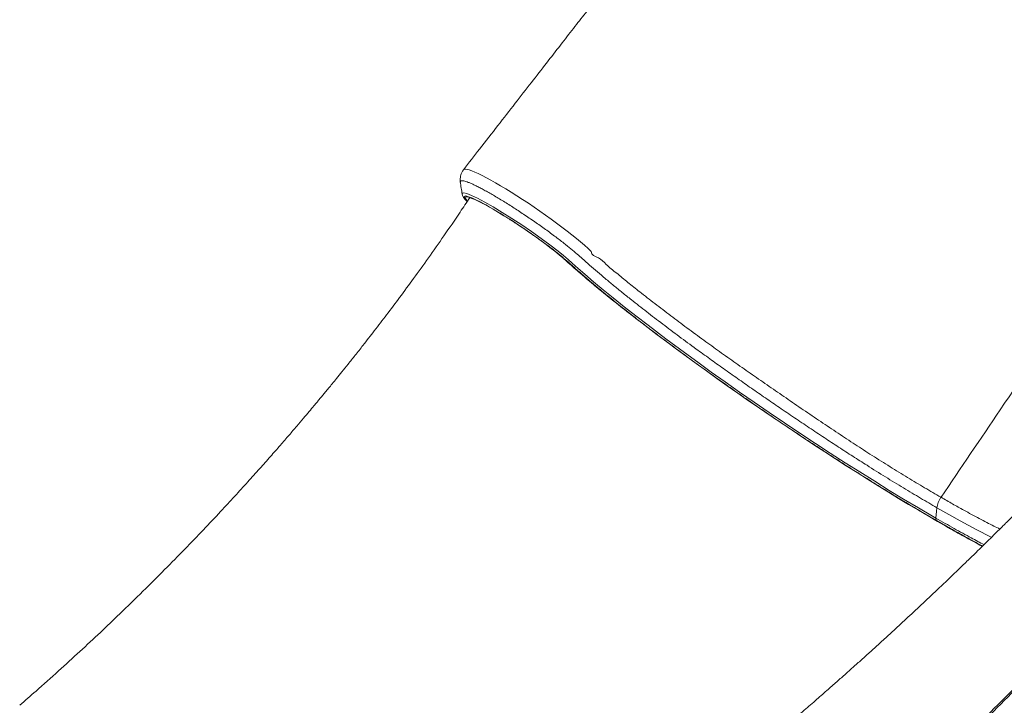
# Model space of a CAD drawing. Units: millimetres. Extents: x -9513 to 19495, y -7699 to 1685.
# Drawn here: x 6472 to 7119, y -4997 to -4546 of the extents above; entities that cross this region are included whole.
import ezdxf

# ---------------------------------------------------------------- set-up
doc = ezdxf.new("R2010")
doc.units = ezdxf.units.MM

msp = doc.modelspace()

# ---------------------------------------------------------------- linework, layer by layer
at = {"color": 7, "linetype": 'Continuous', "lineweight": 15}
for p, q in [((6762.83, -4660.73), (6762.83, -4660.7)), ((6829.58, -4703.19), (6830.83, -4704.31))]:
    msp.add_line(p, q, dxfattribs=at)
at = {"color": 8, "linetype": 'Continuous', "lineweight": 15}
for p in [(6829.88, -4703.4), (6830.83, -4704.31)]:
    msp.add_line(p, (6831.18, -4704.57), dxfattribs=at)
at = {"color": 8, "linetype": 'Continuous', "lineweight": 15, "flags": 128}
for points in [[(6763.59, -4644.66), (6763.6, -4644.66), (6764.08, -4644.36), (6764.87, -4644.29), (6765.96, -4644.44), (6767.38, -4644.82), (6769.11, -4645.42), (6771.08, -4646.22), (6773.3, -4647.23), (6775.84, -4648.47), (6778.62, -4649.91), (6781.53, -4651.49), (6784.63, -4653.24), (6787.99, -4655.2), (6791.5, -4657.31), (6795.02, -4659.48), (6798.63, -4661.77), (6802.41, -4664.22), (6806.25, -4666.75), (6809.99, -4669.28), (6813.72, -4671.85), (6817.53, -4674.53), (6821.27, -4677.21), (6824.82, -4679.81), (6828.26, -4682.38), (6831.66, -4684.98), (6834.89, -4687.51), (6837.81, -4689.86), (6840.55, -4692.11), (6843.13, -4694.32), (6845.46, -4696.38), (6847.55, -4698.31), (6847.55, -4698.31), (6847.55, -4698.31)], [(6762.83, -4660.7), (6762.76, -4660.15), (6763.74, -4659.85), (6765.75, -4660.3), (6768.85, -4661.51), (6772.78, -4663.39), (6777.64, -4665.98), (6783.02, -4669.06), (6789.09, -4672.72), (6795.31, -4676.65), (6801.87, -4680.96), (6808.24, -4685.31), (6814.59, -4689.8), (6820.38, -4694.06), (6825.8, -4698.22), (6829.31, -4701.05), (6832.38, -4703.66), (6835.07, -4706.04), (6839.05, -4709.6), (6843.3, -4713.32), (6849.15, -4718.31), (6855.41, -4723.54), (6862.07, -4728.97), (6869.31, -4734.76), (6876.93, -4740.75), (6884.89, -4746.89), (6896.62, -4755.78), (6908.91, -4764.9), (6917.6, -4771.25), (6926.5, -4777.66), (6935.57, -4784.12), (6945.09, -4790.81), (6954.75, -4797.52), (6964.49, -4804.2), (6974.61, -4811.07), (6984.77, -4817.87), (6994.91, -4824.57), (7004.72, -4830.97), (7014.47, -4837.25), (7024.1, -4843.37), (7033.89, -4849.51), (7043.51, -4855.45), (7052.92, -4861.17), (7062.59, -4866.94), (7071.98, -4872.45), (7074.09, -4873.67), (7074.09, -4873.67)], [(6766.1, -4665.26), (6765.49, -4664.5), (6764.96, -4663.68), (6764.73, -4663.06), (6764.78, -4662.63), (6765.14, -4662.4), (6765.78, -4662.37), (6766.71, -4662.54), (6767.92, -4662.91), (6769.4, -4663.47), (6771.13, -4664.23), (6773.11, -4665.18), (6775.31, -4666.3), (6775.99, -4666.66)], [(6831.18, -4704.57), (6834.95, -4707.96), (6838.97, -4711.5), (6843.22, -4715.17), (6847.71, -4718.97), (6852.42, -4722.89), (6857.35, -4726.92), (6862.49, -4731.07), (6867.82, -4735.32), (6873.35, -4739.66), (6878.86, -4743.94)], [(7110.61, -4886.39), (7110.41, -4886.29), (7100.56, -4881.18), (7089.98, -4875.43), (7082.57, -4871.29), (7074.85, -4866.88), (7074.85, -4866.88), (7074.85, -4866.88)], [(7080.59, -4878.97), (7081.23, -4879.34), (7087.11, -4882.65), (7092.8, -4885.82), (7098.32, -4888.83), (7103.64, -4891.68), (7104.75, -4892.27)]]:
    msp.add_lwpolyline(points, dxfattribs=at)
at = {"color": 7, "linetype": 'Continuous', "lineweight": 15, "flags": 128}
for points in [[(6878.86, -4743.94), (6879.06, -4744.1), (6884.95, -4748.61), (6890.99, -4753.2), (6897.19, -4757.85), (6903.53, -4762.56), (6910.01, -4767.32), (6916.6, -4772.12), (6923.31, -4776.96), (6930.11, -4781.82), (6937, -4786.71), (6943.97, -4791.6), (6951, -4796.49), (6958.09, -4801.38), (6965.21, -4806.25), (6972.37, -4811.1), (6979.54, -4815.92), (6986.72, -4820.7), (6993.89, -4825.44), (7001.05, -4830.12), (7008.17, -4834.73), (7015.25, -4839.28), (7022.28, -4843.75), (7029.25, -4848.14), (7036.13, -4852.43), (7042.93, -4856.63), (7049.63, -4860.72), (7056.21, -4864.69), (7062.68, -4868.55), (7069.01, -4872.28), (7075.2, -4875.88), (7080.59, -4878.97)], [(7074.09, -4873.67), (7074.61, -4869.07), (7074.85, -4866.88)]]:
    msp.add_lwpolyline(points, dxfattribs=at)
at = {"color": 7, "linetype": 'Continuous', "lineweight": 15}
msp.add_arc((6611.42, -4965.88), 341.5, 50.22953, 61.1898, dxfattribs=at)
for points, knots in [([(7116.02, -4235.52), (7110.97, -4238.9), (7101.02, -4245.55), (7086.45, -4256.34), (7072.48, -4267.53), (7059.13, -4279.04), (7046.21, -4290.94), (7033.76, -4303.18), (7021.81, -4315.67), (7010.57, -4328.12), (7000.04, -4340.45), (6990.21, -4352.6), (6981.06, -4364.49), (6972.31, -4375.79), (6963.34, -4387.38), (6954.24, -4399.14), (6945.07, -4411), (6936.49, -4422.07), (6928.44, -4432.46), (6920.72, -4442.43), (6913.35, -4451.94), (6906.34, -4460.98), (6899.86, -4469.33), (6894.89, -4475.74), (6891.32, -4480.34), (6889.07, -4483.23), (6887.09, -4485.79), (6885.37, -4488), (6883.93, -4489.87), (6882.54, -4491.66), (6880.88, -4493.79), (6878.64, -4496.68), (6875.71, -4500.45), (6872.08, -4505.13), (6867.75, -4510.7), (6862.72, -4517.18), (6857, -4524.55), (6850.58, -4532.81), (6843.46, -4541.98), (6835.63, -4552.05), (6827.11, -4563.01), (6817.89, -4574.88), (6807.96, -4587.64), (6797.33, -4601.31), (6786, -4615.87), (6774.67, -4630.42), (6767.13, -4640.12), (6763.59, -4644.66)], [0, 0, 0, 0, 0.037255, 0.073422, 0.108507, 0.142502, 0.175399, 0.20875, 0.240874, 0.271763, 0.301409, 0.329809, 0.356954, 0.382829, 0.407432, 0.43656, 0.463682, 0.488945, 0.512793, 0.535257, 0.557568, 0.578318, 0.597506, 0.61513, 0.62251, 0.629202, 0.635086, 0.640163, 0.644433, 0.647934, 0.652512, 0.65913, 0.667808, 0.678548, 0.691351, 0.706216, 0.723146, 0.742142, 0.763204, 0.786335, 0.811536, 0.838808, 0.868155, 0.899577, 0.933077, 0.968658, 1, 1, 1, 1]), ([(7317.08, -4553.43), (7314.96, -4554.65), (7310.73, -4557.09), (7303.33, -4561.63), (7294.89, -4567.43), (7285.46, -4574.64), (7276.15, -4582.51), (7267.01, -4590.99), (7257.98, -4600.12), (7249.17, -4610.01), (7240.61, -4620.62), (7232.34, -4631.65), (7224.3, -4642.98), (7216.43, -4654.47), (7195.98, -4684.78), (7162.62, -4734.09), (7118.91, -4798.77), (7090.47, -4840.85), (7077.5, -4860.03)], [0, 0, 0, 0, 0.022193, 0.04438, 0.077644, 0.111021, 0.144437, 0.177814, 0.211078, 0.245463, 0.27989, 0.314442, 0.349101, 0.383774, 0.418323, 0.62152, 0.827459, 1, 1, 1, 1]), ([(6763.64, -4644.71), (6763.58, -4644.78), (6763.12, -4645.3), (6762.49, -4646.45), (6761.83, -4648.07), (6761.47, -4649.71), (6761.39, -4651.27), (6761.44, -4652.33), (6761.54, -4652.8), (6761.55, -4652.83)], [0, 0, 0, 0, 0.030029, 0.235555, 0.432162, 0.621611, 0.806251, 0.988313, 1, 1, 1, 1]), ([(6761.49, -4652.69), (6761.69, -4654.02), (6762.1, -4656.68), (6762.5, -4659.34), (6762.7, -4660.68)], [0, 0, 0, 0, 0.499981, 1, 1, 1, 1]), ([(6767.7, -4662.99), (6765.59, -4666.18), (6760.01, -4674.63), (6750.94, -4687.85), (6740.75, -4702.38), (6731.04, -4715.87), (6721.86, -4728.33), (6713.23, -4739.81), (6705.19, -4750.31), (6698.29, -4759.16), (6692.53, -4766.46), (6687.9, -4772.27), (6683.83, -4777.33), (6680.36, -4781.61), (6677.44, -4785.2), (6674.97, -4788.2), (6672.83, -4790.8), (6670.96, -4793.07), (6669.21, -4795.19), (6667.34, -4797.43), (6665, -4800.24), (6661.97, -4803.84), (6658.21, -4808.29), (6653.8, -4813.49), (6648.72, -4819.4), (6642.97, -4826.04), (6636.53, -4833.39), (6629.4, -4841.43), (6621.56, -4850.16), (6613, -4859.55), (6603.3, -4870.04), (6592.36, -4881.65), (6580.1, -4894.42), (6566.86, -4907.92), (6552.61, -4922.13), (6538.51, -4935.86), (6524.68, -4949.02), (6511.27, -4961.54), (6497.17, -4974.4), (6483.97, -4986.22), (6475.42, -4993.64), (6471.84, -4996.76)], [0, 0, 0, 0, 0.0249126, 0.0660487, 0.104737, 0.1409827, 0.1747877, 0.2061526, 0.2350753, 0.2615537, 0.2797268, 0.2961013, 0.3103374, 0.3224314, 0.3323833, 0.3409086, 0.3481712, 0.3546805, 0.360436, 0.3663879, 0.3740289, 0.3847852, 0.3977494, 0.4129239, 0.430312, 0.4499176, 0.4717444, 0.4957973, 0.5220818, 0.5506041, 0.5813706, 0.6185029, 0.658472, 0.7012911, 0.7469745, 0.7955381, 0.8357278, 0.8777153, 0.9215109, 0.9671246, 1, 1, 1, 1]), ([(6762.73, -4660.74), (6762.74, -4660.8), (6762.78, -4661.16), (6763.01, -4661.72), (6763.41, -4662.55), (6764.07, -4663.5), (6764.89, -4664.53), (6765.63, -4665.3), (6765.94, -4665.63)], [0, 0, 0, 0, 0.0242315, 0.1516151, 0.3130374, 0.5406544, 0.8057528, 1, 1, 1, 1]), ([(6767.2, -4662.88), (6767.2, -4662.88), (6767.17, -4662.88), (6767.4, -4662.91), (6767.87, -4663.02), (6768.64, -4663.27), (6769.7, -4663.67), (6771.05, -4664.25), (6772.68, -4665.01), (6774.41, -4665.86), (6775.68, -4666.53), (6776.25, -4666.84)], [0, 0, 0, 0, 0.0312849, 0.1194807, 0.222237, 0.3386535, 0.4658638, 0.6005389, 0.7399816, 0.8823797, 1, 1, 1, 1]), ([(6830.09, -4703.36), (6829.48, -4702.84), (6827.72, -4701.33), (6824.09, -4698.4), (6819.1, -4694.58), (6813.47, -4690.45), (6807.47, -4686.22), (6801.29, -4682.01), (6795.1, -4677.95), (6789.05, -4674.13), (6783.37, -4670.71), (6779.08, -4668.23), (6776.99, -4667.12), (6776.39, -4666.81)], [0, 0, 0, 0, 0.050558, 0.145295, 0.246941, 0.348592, 0.45023, 0.551876, 0.653545, 0.755217, 0.857107, 0.958997, 1, 1, 1, 1]), ([(6847.55, -4698.31), (6847.55, -4698.31), (6847.55, -4701.24), (6852.94, -4701.76), (6857.54, -4707.51), (6864.26, -4712.57), (6871.53, -4718.67), (6879.89, -4725.29), (6889.27, -4732.62), (6899.64, -4740.53), (6910.43, -4748.6), (6921.18, -4756.48), (6931.93, -4764.23), (6942.58, -4771.79), (6953.46, -4779.42), (6964.48, -4787.07), (6975.68, -4794.78), (6987, -4802.54), (6998.42, -4810.28), (7009.81, -4817.9), (7021.08, -4825.33), (7032.5, -4832.7), (7044.03, -4839.96), (7055.57, -4847.06), (7066.81, -4853.81), (7073.94, -4857.96), (7077.5, -4860.03)], [0, 0, 0, 0, 0, 0.033825, 0.067649, 0.108862, 0.15012, 0.191333, 0.239899, 0.288464, 0.335482, 0.382499, 0.424866, 0.467389, 0.509954, 0.552455, 0.594803, 0.6382, 0.681752, 0.725371, 0.768952, 0.812373, 0.859222, 0.906194, 0.953159, 1, 1, 1, 1]), ([(6830.83, -4704.31), (6831.45, -4704.87), (6833.24, -4706.5), (6836.38, -4709.29), (6840.31, -4712.72), (6844.46, -4716.27), (6848.8, -4719.93), (6853.35, -4723.7), (6858.08, -4727.56), (6863, -4731.52), (6868.1, -4735.57), (6873.24, -4739.62), (6876.77, -4742.35), (6878.48, -4743.67)], [0, 0, 0, 0, 0.050207, 0.146038, 0.241793, 0.337471, 0.433089, 0.528657, 0.624184, 0.719676, 0.815139, 0.910578, 1, 1, 1, 1]), ([(7074.52, -4875.27), (7071.05, -4873.25), (7064.1, -4869.21), (7053.18, -4862.68), (7041.92, -4855.84), (7030.35, -4848.67), (7018.55, -4841.24), (7006.59, -4833.58), (6994.53, -4825.74), (6982.41, -4817.74), (6970.28, -4809.6), (6958.18, -4801.37), (6946.22, -4793.1), (6934.7, -4785), (6923.65, -4777.12), (6913.06, -4769.45), (6902.75, -4761.88), (6892.79, -4754.44), (6883.12, -4747.09), (6873.74, -4739.83), (6867.83, -4735.14), (6864.87, -4732.8)], [0, 0, 0, 0, 0.053438, 0.106878, 0.160461, 0.21423, 0.268059, 0.321823, 0.375403, 0.428895, 0.482595, 0.536361, 0.590054, 0.643541, 0.693818, 0.744255, 0.794746, 0.845182, 0.89546, 0.947641, 1, 1, 1, 1]), ([(7077.5, -4860.03), (7077.16, -4860.57), (7076.48, -4861.66), (7075.7, -4863.41), (7075.11, -4865.18), (7074.94, -4866.31), (7074.85, -4866.88)], [0, 0, 0, 0, 0.2499964, 0.4999974, 0.7500021, 1, 1, 1, 1]), ([(7126.18, -4870.91), (7125.77, -4871.33), (7124.4, -4872.7), (7122.33, -4874.76), (7120.25, -4876.84), (7118.81, -4878.28), (7117.69, -4879.39), (7115.84, -4881.23), (7112.91, -4884.14), (7108.86, -4888.13), (7104.3, -4892.6), (7099.27, -4897.51), (7093.64, -4902.99), (7085.95, -4910.41), (7076.6, -4919.34), (7065.99, -4929.36), (7056.01, -4938.68), (7047.22, -4946.8), (7039.57, -4953.81), (7032.99, -4959.8), (7026.83, -4965.37), (7021.08, -4970.53), (7015.48, -4975.53), (7009.6, -4980.75), (7003.02, -4986.55), (6995.59, -4993.07), (6987.41, -5000.17), (6978.49, -5007.86), (6968.84, -5016.08), (6958.37, -5024.93), (6947.06, -5034.38), (6934.9, -5044.42), (6922.14, -5054.82), (6908.82, -5065.54), (6894.95, -5076.56), (6880.29, -5088.04), (6864.81, -5099.98), (6848.17, -5112.62), (6830.3, -5125.97), (6811.16, -5140.01), (6791.05, -5154.48), (6769.97, -5169.35), (6747.89, -5184.59), (6725.28, -5199.87), (6702.15, -5215.15), (6678.53, -5230.41), (6653.99, -5245.89), (6630.17, -5260.58), (6614.47, -5269.95), (6607.33, -5274.22)], [0, 0, 0, 0, 0.002662, 0.008845, 0.013307, 0.016052, 0.018162, 0.020481, 0.027936, 0.036972, 0.046376, 0.057041, 0.068967, 0.082138, 0.105684, 0.127808, 0.148509, 0.167787, 0.182185, 0.195672, 0.208248, 0.219912, 0.230749, 0.242354, 0.255634, 0.270589, 0.28722, 0.304843, 0.324025, 0.344768, 0.367072, 0.390938, 0.416369, 0.44178, 0.468585, 0.496784, 0.526381, 0.557377, 0.591784, 0.627771, 0.665342, 0.7045, 0.745252, 0.787601, 0.828998, 0.871825, 0.916087, 0.961791, 1, 1, 1, 1]), ([(7074.52, -4875.27), (7074.44, -4875.18), (7074.28, -4875), (7074.13, -4874.62), (7074.06, -4874.18), (7074.08, -4873.84), (7074.09, -4873.67)], [0, 0, 0, 0, 0.24998, 0.499984, 0.750017, 1, 1, 1, 1]), ([(7080.79, -4879.1), (7081.56, -4879.55), (7084.24, -4881.08), (7088.67, -4883.56), (7094.06, -4886.55), (7099.27, -4889.38), (7102.8, -4891.28), (7104.54, -4892.19), (7104.66, -4892.25)], [0, 0, 0, 0, 0.091028, 0.314112, 0.537252, 0.76046, 0.983748, 1, 1, 1, 1]), ([(6676.44, -5358.44), (6688.36, -5350.35), (6713.87, -5333.04), (6752.49, -5305.58), (6792.39, -5276.27), (6831.85, -5246.21), (6870.88, -5215.43), (6909.45, -5183.95), (6947.54, -5151.78), (6985.15, -5118.93), (7022.24, -5085.42), (7058.81, -5051.26), (7094.84, -5016.47), (7130.29, -4981.04), (7163.91, -4946.41), (7185.38, -4923.32), (7195.49, -4912.46)], [0, 0, 0, 0, 0.063453, 0.135803, 0.208176, 0.280579, 0.353023, 0.425514, 0.498063, 0.570678, 0.643368, 0.71614, 0.789004, 0.861969, 0.935044, 1, 1, 1, 1]), ([(7195.56, -4913.76), (7184.49, -4925.65), (7162.35, -4949.41), (7127.54, -4985.27), (7091.29, -5021.43), (7053.53, -5057.79), (7015.12, -5093.51), (6976.09, -5128.54), (6936.48, -5162.86), (6896.29, -5196.45), (6855.54, -5229.3), (6814.25, -5261.38), (6772.48, -5292.67), (6735.97, -5318.99), (6704.96, -5340.7), (6688.01, -5352.23), (6679.54, -5357.99)], [0, 0, 0, 0, 0.0714334, 0.1428669, 0.2194797, 0.2961283, 0.3727885, 0.4494367, 0.5260493, 0.6026622, 0.6793115, 0.7559727, 0.8326214, 0.9092339, 0.954617, 1, 1, 1, 1])]:
    msp.add_open_spline(points, degree=3, knots=knots, dxfattribs=at)
at = {"color": 8, "linetype": 'Continuous', "lineweight": 15}
for points, knots in [([(7074.85, -4866.88), (7071.28, -4864.8), (7064.13, -4860.64), (7052.78, -4853.84), (7041.02, -4846.64), (7029.88, -4839.67), (7019.58, -4833.1), (7010.19, -4827.02), (7000.63, -4820.75), (6990.92, -4814.3), (6981.09, -4807.69), (6971.44, -4801.13), (6962.01, -4794.67), (6952.82, -4788.31), (6943.64, -4781.88), (6934.5, -4775.42), (6925.43, -4768.94), (6915.67, -4761.86), (6905.3, -4754.23), (6894.39, -4746.04), (6883.88, -4737.99), (6875.09, -4731.1), (6867.93, -4725.38), (6862.21, -4720.72), (6856.76, -4716.21), (6851.48, -4711.74), (6846.37, -4707.31), (6842.23, -4703.6), (6838.35, -4700.15), (6834.27, -4696.69), (6830.26, -4693.47), (6826.57, -4690.63), (6823.39, -4688.23), (6820.05, -4685.76), (6816.59, -4683.25), (6813.08, -4680.76), (6809.5, -4678.27), (6805.86, -4675.79), (6802.21, -4673.34), (6798.61, -4670.97), (6795.04, -4668.68), (6791.52, -4666.46), (6788.08, -4664.34), (6784.79, -4662.37), (6781.63, -4660.52), (6778.61, -4658.82), (6775.77, -4657.27), (6773.17, -4655.91), (6770.79, -4654.74), (6768.63, -4653.74), (6766.73, -4652.95), (6765.12, -4652.38), (6763.79, -4652), (6762.75, -4651.84), (6762, -4651.89), (6761.59, -4652.16), (6761.43, -4652.48), (6761.52, -4652.76), (6761.54, -4652.83)], [0, 0, 0, 0, 0.0325753, 0.0651512, 0.0984371, 0.1317232, 0.1567875, 0.1818709, 0.2069344, 0.2327514, 0.2585901, 0.2844047, 0.3088473, 0.333311, 0.3577534, 0.3829479, 0.4081626, 0.433357, 0.4662481, 0.4993223, 0.5332953, 0.5674706, 0.5890666, 0.6106625, 0.632468, 0.6542734, 0.6779091, 0.7015452, 0.7174325, 0.7333927, 0.7492687, 0.7586718, 0.7680751, 0.7777545, 0.7874337, 0.7968392, 0.8062446, 0.8159247, 0.8256047, 0.8350136, 0.8444224, 0.8541052, 0.8637882, 0.8732323, 0.8826764, 0.8923974, 0.9021184, 0.9115675, 0.9210166, 0.9307436, 0.9404703, 0.9498927, 0.959315, 0.9690136, 0.9787119, 0.9881031, 0.9974942, 1, 1, 1, 1]), ([(6776.39, -4666.81), (6775.45, -4666.3), (6772.96, -4664.96), (6769.73, -4663.43), (6766.78, -4662.26), (6764.82, -4661.81), (6763.88, -4662.07), (6764.03, -4663.07), (6764.78, -4664.25), (6765.77, -4665.28), (6766.01, -4665.53)], [0, 0, 0, 0, 0.0866774, 0.2315266, 0.3762945, 0.5210671, 0.6653942, 0.8097161, 0.9536326, 1, 1, 1, 1]), ([(6864.87, -4732.8), (6862.01, -4730.5), (6856.29, -4725.9), (6848.47, -4719.4), (6842.36, -4714.22), (6838.02, -4710.38), (6834.96, -4707.63), (6832.42, -4705.35), (6830.65, -4703.84), (6830.09, -4703.36)], [0, 0, 0, 0, 0.212546, 0.424848, 0.636426, 0.741052, 0.846401, 0.951341, 1, 1, 1, 1]), ([(7077.5, -4860.03), (7080.05, -4861.49), (7085.16, -4864.42), (7093.61, -4869.14), (7102.72, -4874.07), (7110.64, -4878.2), (7114.88, -4880.23), (7116.2, -4880.87)], [0, 0, 0, 0, 0.178212, 0.356947, 0.618758, 0.880575, 1, 1, 1, 1]), ([(7074.09, -4873.67), (7076.13, -4874.84), (7080.2, -4877.18), (7086.11, -4880.52), (7091.87, -4883.71), (7098.55, -4887.36), (7103.03, -4889.71), (7105.78, -4891.15)], [0, 0, 0, 0, 0.178407, 0.356814, 0.536459, 0.716102, 1, 1, 1, 1]), ([(7104.86, -4892.05), (7102.63, -4890.88), (7098.07, -4888.48), (7090.59, -4884.37), (7082.76, -4880), (7077.27, -4876.84), (7074.52, -4875.27)], [0, 0, 0, 0, 0.24149, 0.494264, 0.747229, 1, 1, 1, 1])]:
    msp.add_open_spline(points, degree=3, knots=knots, dxfattribs=at)

doc.saveas('drawing.dxf')
